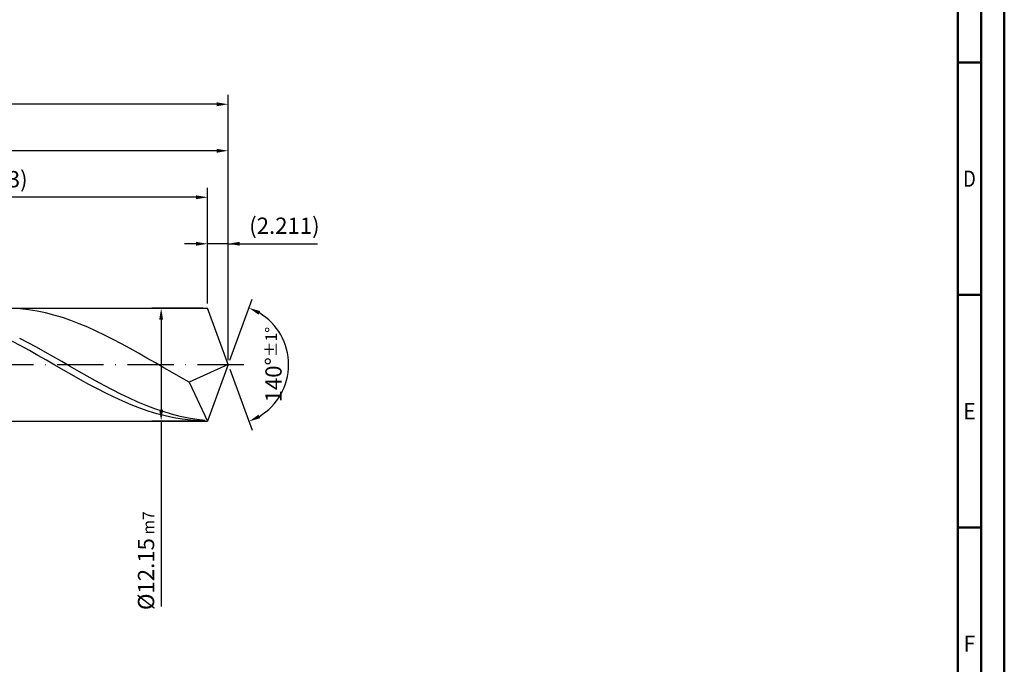
# Model space of a CAD drawing. Units: millimetres. Extents: x -213 to 381, y -196 to 225.
# Drawn here: x 169 to 381, y -64 to 74 of the extents above; entities that cross this region are included whole.
import ezdxf
from ezdxf.enums import TextEntityAlignment as Align

# ---------------------------------------------------------------- set-up
doc = ezdxf.new("R2010")
doc.units = ezdxf.units.MM
doc.linetypes.add('GEN7', pattern=[15, 10, -2.5, 0, -2.5])
doc.layers.get('0').update_dxf_attribs({"linetype": 'CONTINUOUS'})
doc.layers.get('DEFPOINTS').update_dxf_attribs({"linetype": 'CONTINUOUS'})
for name, color, linetype in [('AM_0', 7, 'CONTINUOUS'), ('AM_5', 3, 'CONTINUOUS'), ('AM_7', 4, 'GEN7')]:
    doc.layers.add(name, color=color, linetype=linetype)
doc.layers.add('AM_BOR', color=7, linetype='CONTINUOUS', lineweight=50)
doc.styles.get("Standard").update_dxf_attribs({"font": 'ISOCP.SHX'})
doc.dimstyles.get("Standard").update_dxf_attribs({"dimtxt": 3.5, "dimasz": 2.5, "dimexe": 2, "dimexo": 1, "dimgap": 1.5, "dimtad": 1, "dimdsep": 46, "dimtxsty": 'STANDARD', "dimcen": -2, "dimclrt": 2, "dimazin": 2, "dimtp": 0.1, "dimtm": 0.1, "dimtfac": 1, "dimtmove": 0, "dimatfit": 3, "dimfxl": 1, "dimarcsym": 0})

# ---------------------------------------------------------------- blocks, each defined once
blk = doc.blocks.new('A2')
at = {"layer": 'AM_BOR', "color": 1}
for p, q in [((584, 260), (589, 260)), ((589, 210), (584, 210)), ((584, 160), (589, 160))]:
    blk.add_line(p, q, dxfattribs=at)
for points in [[(0, 0), (594, 0), (594, 420), (0, 420)], [(10, 410), (10, 10), (584, 10), (584, 410)]]:
    blk.add_lwpolyline(points, close=True, dxfattribs=at)
at = {"layer": 'AM_BOR', "color": 7}
blk.add_lwpolyline([(5, 5), (589, 5), (589, 415), (5, 415)], close=True, dxfattribs=at)
at = {"layer": 'AM_BOR', "color": 2}
for s, width, p in [('D', 0.84375, (586.5, 235)), ('E', 0.964286, (586.5, 185)), ('F', 0.964286, (586.5, 135))]:
    blk.add_text(s, height=3.5, dxfattribs=dict(at, width=width)).set_placement(p, align=Align.MIDDLE_CENTER)
blk = doc.blocks.new('MAPAL_FRAME-Model')
blk.add_blockref('A2', (0, 0))
blk = doc.blocks.new('*D47')
at = {"layer": 'AM_5', "color": 0, "lineweight": -2}
for p, q in [((209.58, 13.15), (209.58, 28)), ((214, 1), (214, 28)), ((207.08, 26), (204.58, 26)), ((214, 26), (209.58, 26)), ((214, 26), (233.2, 26)), ((216.5, 26), (219, 26))]:
    blk.add_line(p, q, dxfattribs=at)
at = {"layer": 'AM_5', "color": 0}
for points in [[(207.08, 25.58), (207.08, 26.42), (209.58, 26)], [(216.5, 26.42), (216.5, 25.58), (214, 26)]]:
    blk.add_solid(points, dxfattribs=at)
at = {"layer": 'DEFPOINTS', "color": 0}
for p in [(209.58, 26), (209.58, 12.15), (214, 0)]:
    blk.add_point(p, dxfattribs=at)
at = {"layer": 'AM_5', "color": 2, "insert": (226.1, 29.43), "char_height": 3.5, "attachment_point": 5}
blk.add_mtext('(2.211)', dxfattribs=at)
blk = doc.blocks.new('*D48')
at = {"layer": 'AM_5', "color": 0, "lineweight": -2}
for p, q in [((214.34, 0.94), (219.13, 14.1)), ((214.34, -0.94), (219.13, -14.1))]:
    blk.add_line(p, q, dxfattribs=at)
blk.add_arc((214, 0), 13, 301.0355, 58.9645, dxfattribs=at)
at = {"layer": 'AM_5', "color": 0}
for points in [[(220.88, 11.52), (220.52, 10.76), (218.45, 12.22)], [(220.52, -10.76), (220.88, -11.52), (218.45, -12.22)]]:
    blk.add_solid(points, dxfattribs=at)
at = {"layer": 'DEFPOINTS', "color": 0}
for p in [(209.58, 12.15), (214, 0), (214, 0), (225.94, -5.15), (209.58, -12.15)]:
    blk.add_point(p, dxfattribs=at)
at = {"layer": 'AM_5', "color": 2, "insert": (223.75, 0), "char_height": 3.5, "attachment_point": 5, "rotation": 90}
blk.add_mtext('140%%d{}{\\H0.71x;\\C3;%%p1%%d}', dxfattribs=at)
blk = doc.blocks.new('*D49')
at = {"layer": 'AM_5', "color": 0, "lineweight": -2}
for p, q in [((94, 13.15), (94, 48)), ((214, 1), (214, 48)), ((211.5, 46), (96.5, 46))]:
    blk.add_line(p, q, dxfattribs=at)
at = {"layer": 'AM_5', "color": 0}
for points in [[(96.5, 46.42), (96.5, 45.58), (94, 46)], [(211.5, 45.58), (211.5, 46.42), (214, 46)]]:
    blk.add_solid(points, dxfattribs=at)
at = {"layer": 'DEFPOINTS', "color": 0}
for p in [(94, 46), (94, 12.15), (214, 0)]:
    blk.add_point(p, dxfattribs=at)
at = {"layer": 'AM_5', "color": 2, "insert": (154, 49.25), "char_height": 3.5, "attachment_point": 5}
blk.add_mtext('60{}{\\H0.71x;\\C3;%%p1}', dxfattribs=at)
blk = doc.blocks.new('*D50')
at = {"layer": 'AM_5', "color": 0, "lineweight": -2}
for p, q in [((208.58, 12.15), (197.58, 12.15)), ((199.58, 9.65), (199.58, -9.65)), ((208.58, -12.15), (197.58, -12.15)), ((199.58, -12.15), (199.58, -51.98))]:
    blk.add_line(p, q, dxfattribs=at)
at = {"layer": 'AM_5', "color": 0}
for points in [[(199.99, 9.65), (199.16, 9.65), (199.58, 12.15)], [(199.16, -9.65), (199.99, -9.65), (199.58, -12.15)]]:
    blk.add_solid(points, dxfattribs=at)
at = {"layer": 'DEFPOINTS', "color": 0}
for p in [(209.58, 12.15), (199.58, -12.15), (209.58, -12.15)]:
    blk.add_point(p, dxfattribs=at)
at = {"layer": 'AM_5', "color": 2, "insert": (196.33, -42.15), "char_height": 3.5, "attachment_point": 5, "rotation": 90}
blk.add_mtext('%%c12.15{}{\\H0.71x;\\C3; m7', dxfattribs=at)
blk = doc.blocks.new('*D51')
at = {"layer": 'AM_5', "color": 0, "lineweight": -2}
for p, q in [((0, 8.8), (0, 58)), ((214, 1), (214, 58)), ((211.5, 56), (2.5, 56))]:
    blk.add_line(p, q, dxfattribs=at)
at = {"layer": 'AM_5', "color": 0}
for points in [[(2.5, 56.42), (2.5, 55.58), (0, 56)], [(211.5, 55.58), (211.5, 56.42), (214, 56)]]:
    blk.add_solid(points, dxfattribs=at)
at = {"layer": 'DEFPOINTS', "color": 0}
for p in [(0, 56), (0, 7.8), (214, 0)]:
    blk.add_point(p, dxfattribs=at)
at = {"layer": 'AM_5', "color": 2, "insert": (107, 56), "char_height": 3.5, "attachment_point": 5}
blk.add_mtext('107{}{\\H0.71x;\\C3%%p1.5}\\P MIN. REGRIND LENGTH 97', dxfattribs=at)
blk = doc.blocks.new('*D52')
at = {"layer": 'AM_5', "color": 0, "lineweight": -2}
for p, q in [((123.58, 13.15), (123.58, 38)), ((209.58, 13.15), (209.58, 38)), ((207.08, 36), (126.08, 36))]:
    blk.add_line(p, q, dxfattribs=at)
at = {"layer": 'AM_5', "color": 0}
for points in [[(126.08, 36.42), (126.08, 35.58), (123.58, 36)], [(207.08, 35.58), (207.08, 36.42), (209.58, 36)]]:
    blk.add_solid(points, dxfattribs=at)
at = {"layer": 'DEFPOINTS', "color": 0}
for p in [(123.58, 36), (123.58, 12.15), (209.58, 12.15)]:
    blk.add_point(p, dxfattribs=at)
at = {"layer": 'AM_5', "color": 2, "insert": (166.58, 39.43), "char_height": 3.5, "attachment_point": 5}
blk.add_mtext('(43)', dxfattribs=at)

msp = doc.modelspace()

# ---------------------------------------------------------------- linework, layer by layer
at = {"layer": 'AM_0'}
for p, q in [((91.85, 12.15), (209.5778, 12.15)), ((169.2297, 12.0019), (167.4108, 12.1203)), ((171.0486, 11.7938), (169.2297, 12.0019)), ((172.8675, 11.4977), (171.0486, 11.7938)), ((174.6864, 11.1157), (172.8675, 11.4977)), ((176.5054, 10.6507), (174.6864, 11.1157)), ((178.3243, 10.1063), (176.5054, 10.6507)), ((214, 0), (209.5778, 12.15)), ((214, 0), (209.5778, 12.15)), ((180.1432, 9.4863), (178.3243, 10.1063)), ((181.9621, 8.7956), (180.1432, 9.4863)), ((183.781, 8.0392), (181.9621, 8.7956)), ((185.6, 7.2227), (183.781, 8.0392)), ((187.4189, 6.3523), (185.6, 7.2227)), ((169.4155, 4.025), (167.59, 5.0031)), ((170.9533, 4.71), (169.1377, 5.6575)), ((172.7689, 3.7274), (170.9533, 4.71)), ((189.2378, 5.4346), (187.4189, 6.3523)), ((191.0567, 4.4762), (189.2378, 5.4346)), ((192.8756, 3.4844), (191.0567, 4.4762)), ((171.2411, 3.0166), (169.4155, 4.025)), ((173.0667, 1.9856), (171.2411, 3.0166)), ((174.5846, 2.717), (172.7689, 3.7274)), ((176.4002, 1.6865), (174.5846, 2.717)), ((194.6945, 2.4666), (192.8756, 3.4844)), ((196.5135, 1.4304), (194.6945, 2.4666)), ((174.8922, 0.9396), (173.0667, 1.9856)), ((176.7178, -0.1134), (174.8922, 0.9396)), ((178.2158, 0.6434), (176.4002, 1.6865)), ((180.0315, -0.4045), (178.2158, 0.6434)), ((198.3324, 0.3835), (196.5135, 1.4304)), ((200.1513, -0.6662), (198.3324, 0.3835)), ((214, 0), (205.608, -3.7546)), ((214, 0), (209.5778, -12.15)), ((178.5433, -1.1656), (176.7178, -0.1134)), ((180.3689, -2.2091), (178.5433, -1.1656)), ((181.8471, -1.4494), (180.0315, -0.4045)), ((183.6627, -2.4835), (181.8471, -1.4494)), ((201.9702, -1.711), (200.1513, -0.6662)), ((203.7891, -2.743), (201.9702, -1.711)), ((182.1944, -3.2359), (180.3689, -2.2091)), ((184.02, -4.2384), (182.1944, -3.2359)), ((185.4783, -3.4991), (183.6627, -2.4835)), ((187.294, -4.4887), (185.4783, -3.4991)), ((205.608, -3.7546), (203.7891, -2.743)), ((205.608, -3.7546), (209.5778, -12.15)), ((185.8455, -5.209), (184.02, -4.2384)), ((187.6711, -6.1404), (185.8455, -5.209)), ((189.1096, -5.4449), (187.294, -4.4887)), ((189.4967, -7.0256), (187.6711, -6.1404)), ((190.9252, -6.3605), (189.1096, -5.4449)), ((191.3222, -7.858), (189.4967, -7.0256)), ((192.7409, -7.2289), (190.9252, -6.3605)), ((193.1478, -8.6314), (191.3222, -7.858)), ((194.5565, -8.0435), (192.7409, -7.2289)), ((196.3721, -8.7983), (194.5565, -8.0435)), ((194.9733, -9.3398), (193.1478, -8.6314)), ((196.7989, -9.9779), (194.9733, -9.3398)), ((198.1878, -9.4876), (196.3721, -8.7983)), ((198.6244, -10.5411), (196.7989, -9.9779)), ((200.0034, -10.1063), (198.1878, -9.4876)), ((200.45, -11.0249), (198.6244, -10.5411)), ((201.819, -10.6499), (200.0034, -10.1063)), ((202.2755, -11.4259), (200.45, -11.0249)), ((203.6347, -11.1142), (201.819, -10.6499)), ((204.1011, -11.7409), (202.2755, -11.4259)), ((205.4503, -11.4959), (203.6347, -11.1142)), ((205.9267, -11.9676), (204.1011, -11.7409)), ((207.2659, -11.792), (205.4503, -11.4959)), ((207.7522, -12.1043), (205.9267, -11.9676)), ((209.0815, -12.0004), (207.2659, -11.792))]:
    msp.add_line(p, q, dxfattribs=at)
at = {"layer": 'AM_0', "extrusion": (0, 0, -1)}
for p in [(214, 0), (91.85, -12.15)]:
    msp.add_line(p, (209.5778, -12.15), dxfattribs=at)
at = {"layer": 'AM_7'}
msp.add_line((-4, 0), (218, 0), dxfattribs=at)

# ---------------------------------------------------------------- block references
at = {"layer": 'AM_0'}
msp.add_blockref('MAPAL_FRAME-Model', (-213, -195), dxfattribs=at)

# ---------------------------------------------------------------- dimensions: what is measured, and where the dimension line sits
at = {"layer": 'AM_5'}
for base, p1, p2, text, picture, middle in [((0, 56), (214, 0), (0, 7.8), '<>{}{\\H0.71x;\\C3%%p1.5}\\X MIN. REGRIND LENGTH 97', '*D51', (107, 56)), ((94, 46), (214, 0), (94, 12.15), '<>{}{\\H0.71x;\\C3;%%p1}', '*D49', (154, 46)), ((123.5778, 36), (209.5778, 12.15), (123.5778, 12.15), '(43)', '*D52', (166.5778, 36)), ((209.5778, 26), (214, 0), (209.5778, 12.15), '(<>)', '*D47', (226.1, 26))]:
    dim = msp.add_linear_dim(base=base, p1=p1, p2=p2, text=text, dimstyle='STANDARD', override={"dimdec": 3, "dimlfac": 0.5, "dimtp": 0.01}, dxfattribs=at)
    dim.commit()
    dim.dimension.update_dxf_attribs({"geometry": picture, "text_midpoint": middle, "dimtype": 160})
dim = msp.add_angular_dim_2l(base=(225.9368, -5.149), line1=((214, 0), (209.5778, 12.15)), line2=((214, 0), (209.5778, -12.15)), text='<>{}{\\H0.71x;\\C3;%%p1%%d}', dimstyle='STANDARD', override={"dimdec": 3, "dimtp": 0.01}, dxfattribs=at)
dim.commit()
dim.dimension.update_dxf_attribs({"geometry": '*D48', "text_midpoint": (223.7482, 0)})
dim = msp.add_linear_dim(base=(199.5778, -12.15), p1=(209.5778, 12.15), p2=(209.5778, -12.15), angle=90, text='%%c<>{}{\\H0.71x;\\C3; m7', dimstyle='STANDARD', override={"dimdec": 3, "dimlfac": 0.5, "dimtp": 0.01}, dxfattribs=at)
dim.commit()
dim.dimension.update_dxf_attribs({"geometry": '*D50', "text_midpoint": (199.5778, -42.15), "dimtype": 160})

doc.saveas('drawing.dxf')
